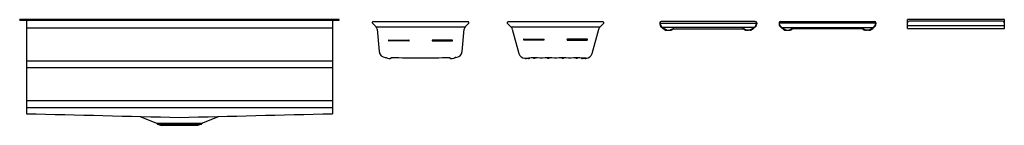
# Model space of a CAD drawing. Units: inches. Extents: x 3571 to 3672, y 235 to 246.
import ezdxf

# ---------------------------------------------------------------- set-up
doc = ezdxf.new("R2010")
doc.units = ezdxf.units.IN
doc.header["$LTSCALE"] = 0.64311
doc.header["$MEASUREMENT"] = 0
doc.layers.get('0').update_dxf_attribs({"color": 255, "linetype": 'CONTINUOUS'})
doc.layers.get('Defpoints').update_dxf_attribs({"linetype": 'CONTINUOUS'})
doc.styles.get("Standard").update_dxf_attribs({"font": 'txt', "width": 0.8})

msp = doc.modelspace()

# ---------------------------------------------------------------- linework, layer by layer
for p, q in [((3603.66, 246), (3570.66, 246)), ((3570.66, 245.95), (3570.66, 246)), ((3570.66, 245.95), (3603.66, 245.95)), ((3571.36, 245.87), (3571.36, 236.24)), ((3571.36, 245.16), (3602.95, 245.16)), ((3602.95, 245.87), (3602.95, 236.24)), ((3603.66, 245.95), (3603.66, 246)), ((3607.09, 245.64), (3607.46, 245.26)), ((3616.98, 245.77), (3607.14, 245.77)), ((3607.47, 245.26), (3616.66, 245.26)), ((3617.04, 245.64), (3616.66, 245.26)), ((3621.4, 245.26), (3621.02, 245.64)), ((3630.92, 245.77), (3621.08, 245.77)), ((3621.4, 245.26), (3630.6, 245.26)), ((3630.98, 245.64), (3630.6, 245.26)), ((3636.78, 245.66), (3636.78, 245.55)), ((3636.83, 245.65), (3646.73, 245.65)), ((3636.86, 245.34), (3637.11, 245.09)), ((3637.05, 245.2), (3636.92, 245.32)), ((3646.63, 245.81), (3636.93, 245.81)), ((3646.51, 245.2), (3637.05, 245.2)), ((3646.71, 245.34), (3646.45, 245.09)), ((3646.51, 245.2), (3646.64, 245.32)), ((3646.78, 245.66), (3646.78, 245.55)), ((3649.09, 245.66), (3649.09, 245.55)), ((3659.05, 245.65), (3649.14, 245.65)), ((3649.17, 245.34), (3649.42, 245.09)), ((3649.36, 245.2), (3649.23, 245.32)), ((3649.24, 245.81), (3658.94, 245.81)), ((3649.36, 245.2), (3658.83, 245.2)), ((3659.02, 245.34), (3658.76, 245.09)), ((3658.83, 245.2), (3658.95, 245.32)), ((3659.09, 245.66), (3659.09, 245.55)), ((3662.36, 245.1), (3662.36, 246)), ((3672.36, 246), (3662.36, 246)), ((3672.36, 245.35), (3662.36, 245.35)), ((3662.36, 245.1), (3672.36, 245.1)), ((3672.17, 245.85), (3662.54, 245.85)), ((3672.36, 245.1), (3672.36, 246)), ((3607.57, 245.01), (3607.78, 242.69)), ((3616.35, 242.69), (3616.55, 245.01)), ((3621.54, 245.02), (3622.21, 242.5)), ((3629.79, 242.5), (3630.46, 245.02)), ((3637.46, 244.91), (3637.85, 244.91)), ((3638.1, 245.06), (3645.46, 245.06)), ((3646.1, 244.91), (3645.72, 244.91)), ((3649.78, 244.91), (3650.16, 244.91)), ((3657.77, 245.06), (3650.41, 245.06)), ((3658.41, 244.91), (3658.03, 244.91)), ((3608.75, 243.85), (3608.75, 243.84)), ((3608.79, 243.88), (3610.85, 243.88)), ((3610.85, 243.8), (3608.79, 243.8)), ((3610.88, 243.85), (3610.88, 243.84)), ((3613.24, 243.85), (3613.24, 243.84)), ((3615.33, 243.88), (3613.28, 243.88)), ((3613.28, 243.8), (3615.33, 243.8)), ((3615.37, 243.85), (3615.37, 243.84)), ((3622.69, 243.94), (3622.69, 243.93)), ((3622.73, 243.97), (3624.78, 243.97)), ((3624.78, 243.89), (3622.73, 243.89)), ((3624.82, 243.94), (3624.82, 243.93)), ((3627.18, 243.94), (3627.18, 243.93)), ((3629.27, 243.97), (3627.22, 243.97)), ((3627.22, 243.89), (3629.27, 243.89)), ((3629.31, 243.94), (3629.31, 243.93)), ((3608.42, 242.09), (3608.51, 242.08)), ((3615.7, 242.09), (3615.62, 242.08)), ((3571.36, 241.74), (3602.95, 241.74)), ((3571.36, 241.04), (3602.95, 241.04)), ((3622.85, 242.01), (3623.34, 242.01)), ((3623.21, 241.97), (3622.95, 241.97)), ((3623.34, 242.01), (3623.34, 242.03)), ((3623.72, 242.01), (3623.9, 242.01)), ((3624.66, 242.01), (3624.42, 242.01)), ((3625.18, 242.01), (3625.36, 242.01)), ((3626.12, 242.01), (3625.88, 242.01)), ((3626.64, 242.01), (3626.82, 242.01)), ((3627.58, 242.01), (3627.34, 242.01)), ((3628.1, 242.01), (3628.28, 242.01)), ((3628.66, 242.01), (3628.66, 242.03)), ((3629.15, 242.01), (3628.66, 242.01)), ((3629.05, 241.97), (3628.79, 241.97)), ((3571.36, 237.62), (3602.95, 237.62)), ((3571.36, 236.92), (3602.95, 236.92)), ((3583.13, 235.95), (3583.16, 235.95)), ((3583.16, 235.95), (3584.77, 235.3)), ((3591.15, 235.95), (3589.54, 235.3)), ((3591.18, 235.95), (3591.15, 235.95)), ((3584.77, 235.3), (3584.78, 235.29)), ((3584.78, 235.29), (3584.86, 235.21)), ((3584.78, 235.29), (3589.53, 235.29)), ((3584.89, 235.19), (3585.29, 235.06)), ((3584.89, 235.19), (3589.42, 235.19)), ((3589.02, 235.06), (3585.29, 235.06)), ((3589.42, 235.19), (3589.02, 235.06)), ((3589.53, 235.29), (3589.45, 235.21)), ((3589.54, 235.3), (3589.53, 235.29))]:
    msp.add_line(p, q)
for centre, radius, start, end in [((3571.28, 245.87), 0.077, 360, 90), ((3603.03, 245.87), 0.077, 90, 180), ((3607.14, 245.69), 0.08, 90.62, 225.0043), ((3607.16, 244.98), 0.413, 5.1004, 43.4781), ((3616.96, 244.98), 0.411, 136.4484, 174.9729), ((3616.98, 245.69), 0.08, 314.9957, 89.3801), ((3621.08, 245.69), 0.08, 90.7118, 225.0037), ((3621, 244.87), 0.56, 15.0001, 44.0998), ((3631, 244.87), 0.56, 135.9002, 164.9999), ((3630.92, 245.69), 0.08, 314.9963, 89.2882), ((3636.93, 245.66), 0.151, 90.4261, 179.6869), ((3637.11, 245.55), 0.332, 180.5649, 219.186), ((3636.86, 245.7), 0.0644, 154.4127, 191.4292), ((3637.21, 245.78), 0.425, 192.7399, 196.2436), ((3637.34, 245.67), 0.543, 180.1156, 219.2012), ((3636.82, 245.68), 0.03, 213.6049, 276.3328), ((3638.01, 246.34), 1.49, 229.993, 252.0029), ((3645.55, 246.34), 1.49, 287.9971, 310.007), ((3646.63, 245.66), 0.151, 0.3131, 89.5739), ((3646.22, 245.67), 0.543, 320.7988, 359.8844), ((3646.45, 245.55), 0.332, 320.814, 359.4351), ((3646.74, 245.68), 0.03, 263.6672, 326.3951), ((3646.71, 245.7), 0.0644, 348.5708, 25.5873), ((3646.36, 245.78), 0.425, 343.7564, 347.2601), ((3649.24, 245.66), 0.151, 90.4261, 179.6869), ((3649.43, 245.55), 0.332, 180.5649, 219.186), ((3649.17, 245.7), 0.0644, 154.4127, 191.4292), ((3649.52, 245.78), 0.425, 192.7399, 196.2436), ((3649.65, 245.67), 0.543, 180.1156, 219.2012), ((3649.14, 245.68), 0.03, 213.6049, 276.3328), ((3650.32, 246.34), 1.49, 229.993, 252.0029), ((3657.87, 246.34), 1.49, 287.9971, 310.007), ((3658.94, 245.66), 0.151, 0.3131, 89.5739), ((3658.53, 245.67), 0.543, 320.7988, 359.8844), ((3658.76, 245.55), 0.332, 320.814, 359.4351), ((3659.05, 245.68), 0.03, 263.6672, 326.3951), ((3659.02, 245.7), 0.0644, 348.5708, 25.5873), ((3658.67, 245.78), 0.425, 343.7564, 347.2601), ((3662.54, 245.66), 0.188, 90, 180), ((3672.17, 245.66), 0.187, 0, 90), ((3637.49, 245.41), 0.499, 220.1539, 266.797), ((3637.6, 245.09), 0.178, 250.9238, 270.2994), ((3637.71, 245.09), 0.178, 269.6986, 289.0771), ((3637.22, 246.53), 1.7, 288.6383, 300.0191), ((3637.83, 245.37), 0.464, 271.7355, 314.5928), ((3638.1, 245), 0.067, 89.8093, 112.9141), ((3638.29, 244.66), 0.407, 93.2349, 108.7023), ((3645.27, 244.66), 0.407, 71.2977, 86.7651), ((3645.73, 245.37), 0.464, 225.4072, 268.2645), ((3645.46, 245), 0.067, 67.0859, 90.1907), ((3646.34, 246.53), 1.7, 239.9809, 251.3617), ((3645.85, 245.09), 0.178, 250.9229, 270.3014), ((3645.96, 245.09), 0.178, 269.7006, 289.0762), ((3646.07, 245.41), 0.499, 273.203, 319.8461), ((3649.81, 245.41), 0.499, 220.1539, 266.797), ((3649.92, 245.09), 0.178, 250.9238, 270.2994), ((3650.02, 245.09), 0.178, 269.6986, 289.0771), ((3649.53, 246.53), 1.7, 288.6383, 300.0191), ((3650.15, 245.37), 0.464, 271.7355, 314.5928), ((3650.41, 245), 0.067, 89.8093, 112.9141), ((3650.6, 244.66), 0.407, 93.2349, 108.7023), ((3657.59, 244.66), 0.407, 71.2977, 86.7651), ((3658.04, 245.37), 0.464, 225.4072, 268.2645), ((3657.78, 245), 0.067, 67.0859, 90.1907), ((3658.65, 246.53), 1.7, 239.9809, 251.3617), ((3658.17, 245.09), 0.178, 250.9229, 270.3014), ((3658.27, 245.09), 0.178, 269.7006, 289.0762), ((3658.38, 245.41), 0.499, 273.203, 319.8461), ((3608.79, 243.85), 0.0349, 89.8914, 179.8881), ((3608.79, 243.84), 0.035, 179.9963, 270), ((3610.85, 243.85), 0.0349, 0.1119, 90.1086), ((3610.85, 243.84), 0.035, 270, 0.0037), ((3613.28, 243.85), 0.0349, 89.8914, 179.8881), ((3613.28, 243.84), 0.035, 179.9963, 270), ((3615.33, 243.85), 0.0349, 0.1119, 90.1086), ((3615.33, 243.84), 0.035, 270, 0.0037), ((3622.73, 243.94), 0.0349, 89.8914, 179.8881), ((3622.73, 243.93), 0.035, 179.9963, 270), ((3624.78, 243.94), 0.0349, 0.1119, 90.1086), ((3624.78, 243.93), 0.035, 270, 0.0037), ((3627.22, 243.94), 0.0349, 89.8914, 179.8881), ((3627.22, 243.93), 0.035, 179.9963, 270), ((3629.27, 243.94), 0.0349, 0.1119, 90.1086), ((3629.27, 243.93), 0.035, 270, 0.0037), ((3608.44, 242.75), 0.66, 185, 268.8709), ((3608.79, 242.4), 0.43, 228.7362, 310.0232), ((3613.56, 502.84), 260.8, 269.0128, 269.6705), ((3610.56, 502.89), 260.85, 270.3296, 270.9871), ((3615.33, 242.4), 0.43, 229.9772, 311.2638), ((3615.69, 242.75), 0.66, 271.1291, 355), ((3622.85, 242.67), 0.66, 195, 270), ((3623.81, 238.11), 3.95, 81.1027, 98.8973), ((3623.44, 240.89), 1.16, 76.1348, 88.2354), ((3624.18, 240.89), 1.16, 91.47, 103.8709), ((3625.27, 238.07), 3.99, 81.1535, 98.8465), ((3624.9, 240.89), 1.16, 76.1212, 88.4864), ((3625.64, 240.89), 1.16, 91.5304, 103.8709), ((3626.73, 238.07), 3.99, 81.1535, 98.8465), ((3626.36, 240.89), 1.16, 76.1253, 88.4838), ((3627.1, 240.89), 1.16, 91.5304, 103.8709), ((3628.19, 238.11), 3.95, 81.1019, 98.8981), ((3627.82, 240.89), 1.16, 76.1212, 88.5484), ((3628.56, 240.89), 1.16, 91.7456, 103.873), ((3629.15, 242.67), 0.66, 270, 345), ((3622.98, 242.32), 0.345, 241.4673, 265.3604), ((3623.18, 242.32), 0.345, 274.679, 298.2726), ((3628.82, 242.32), 0.345, 241.7274, 265.3209), ((3629.02, 242.32), 0.345, 274.6857, 298.5265), ((-8225.27, -482693.82), 483074.11, 88.5988284, 88.6007027), ((15399.58, -482693.82), 483074.11, 91.3992973, 91.4011716), ((3584.92, 235.26), 0.078, 223.821, 252), ((3589.39, 235.26), 0.078, 288, 316.179)]:
    msp.add_arc(centre, radius, start, end)

# ---------------------------------------------------------------- texts
at = {"layer": 'Defpoints'}
for tag, p, s in [('MODELNUMBER', (3587.16, 246), 'K-5540T-S'), ('TRADENAME', (3587.16, 246), 'PROLIFIC'), ('PRODUCT', (3587.16, 245.99), 'KITCHEN SINK')]:
    msp.add_attdef(tag, p, s, height=0.001, dxfattribs=at)

doc.saveas('drawing.dxf')
